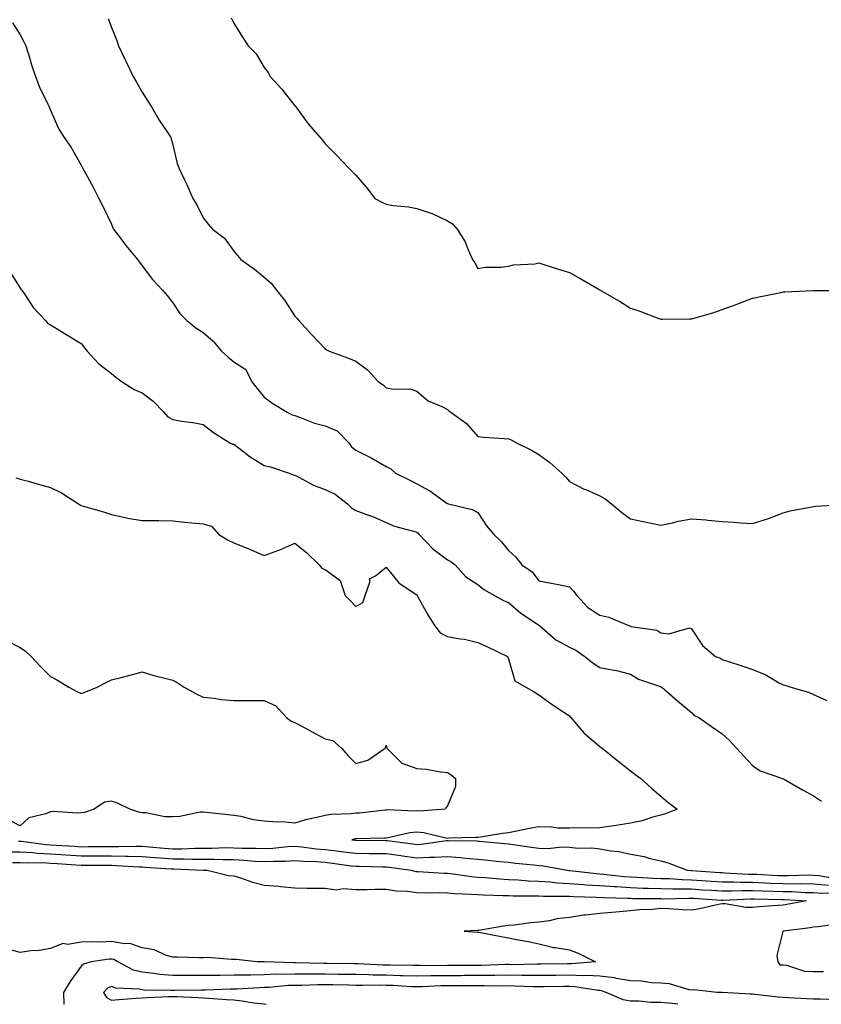
# Model space of a CAD drawing. Units: inches. Extents: x 860243 to 862883, y 7300538 to 7303178.
# Drawn here: x 862398 to 862661, y 7300538 to 7300860 of the extents above; entities that cross this region are included whole.
import ezdxf

# ---------------------------------------------------------------- set-up
doc = ezdxf.new("R2010")
doc.units = ezdxf.units.IN
doc.header["$MEASUREMENT"] = 0
doc.layers.add('Contour_86027300', color=7, linetype='Continuous', true_color=0x51816d)

msp = doc.modelspace()

# ---------------------------------------------------------------- linework, layer by layer
at = {"layer": 'Contour_86027300'}
for points in [[(862467.18, 7300861.05, 3383), (862468.05, 7300859.36, 3383), (862470.88, 7300854.75, 3383), (862472.75, 7300851.92, 3383), (862475.38, 7300849.25, 3383), (862478.05, 7300844.85, 3383), (862479.32, 7300843.2, 3383), (862480.05, 7300841.92, 3383), (862483.87, 7300837.74, 3383), (862488.05, 7300832.29, 3383), (862488.26, 7300832.13, 3383), (862488.46, 7300831.92, 3383), (862489.66, 7300830.31, 3383), (862492.5, 7300826.37, 3383), (862496.34, 7300821.92, 3383), (862497.18, 7300821.04, 3383), (862498.05, 7300819.77, 3383), (862502, 7300815.88, 3383), (862505.65, 7300811.92, 3383), (862506.9, 7300810.77, 3383), (862508.05, 7300809.54, 3383), (862511.61, 7300805.47, 3383), (862514.32, 7300801.92, 3383), (862516.75, 7300800.62, 3383), (862518.05, 7300800.03, 3383), (862520.32, 7300799.65, 3383), (862525.29, 7300799.17, 3383), (862528.05, 7300798.63, 3383), (862533, 7300796.97, 3383), (862533.08, 7300796.95, 3383), (862538.05, 7300794.65, 3383), (862539.7, 7300793.57, 3383), (862541.32, 7300791.92, 3383), (862543.9, 7300787.77, 3383), (862544.83, 7300785.14, 3383), (862546.27, 7300781.92, 3383), (862547.03, 7300780.89, 3383), (862548.05, 7300778.97, 3383), (862550.54, 7300779.43, 3383), (862555.55, 7300779.42, 3383), (862558.05, 7300779.75, 3383), (862559.77, 7300780.19, 3383), (862566.68, 7300780.55, 3383), (862568.05, 7300780.81, 3383), (862569.68, 7300780.29, 3383), (862574.82, 7300778.69, 3383), (862578.05, 7300777.66, 3383), (862581.78, 7300775.65, 3383), (862587.97, 7300772, 3383), (862588.05, 7300771.95, 3383), (862588.11, 7300771.92, 3383), (862594.41, 7300768.29, 3383), (862598.05, 7300766.05, 3383), (862601.16, 7300765.04, 3383), (862607.37, 7300762.6, 3383), (862608.05, 7300762.35, 3383), (862608.51, 7300762.38, 3383), (862617.52, 7300762.46, 3383), (862618.05, 7300762.49, 3383), (862618.88, 7300762.75, 3383), (862625.33, 7300764.63, 3383), (862628.05, 7300765.61, 3383), (862632.72, 7300767.25, 3383), (862633.82, 7300767.68, 3383), (862638.05, 7300769.28, 3383), (862640.21, 7300769.76, 3383), (862647.28, 7300771.15, 3383), (862648.05, 7300771.31, 3383), (862648.61, 7300771.35, 3383), (862657.93, 7300771.79, 3383), (862658.05, 7300771.8, 3383), (862658.17, 7300771.8, 3383), (862667.89, 7300771.75, 3383)], [(862395.55, 7300859.42, 3381), (862398.05, 7300855.51, 3381), (862399.33, 7300853.2, 3381), (862399.97, 7300851.92, 3381), (862400.84, 7300849.13, 3381), (862401.78, 7300845.65, 3381), (862403.09, 7300841.92, 3381), (862404.45, 7300838.33, 3381), (862407.11, 7300832.86, 3381), (862407.53, 7300831.92, 3381), (862407.7, 7300831.57, 3381), (862408.05, 7300830.84, 3381), (862410.77, 7300824.64, 3381), (862412.47, 7300821.92, 3381), (862414.76, 7300818.63, 3381), (862418.05, 7300812.88, 3381), (862418.35, 7300812.21, 3381), (862418.49, 7300811.92, 3381), (862419.01, 7300810.95, 3381), (862421.92, 7300805.79, 3381), (862423.9, 7300801.92, 3381), (862425.28, 7300799.15, 3381), (862428.05, 7300793.46, 3381), (862428.46, 7300792.33, 3381), (862428.67, 7300791.92, 3381), (862430.58, 7300789.39, 3381), (862432.68, 7300786.56, 3381), (862436.58, 7300781.92, 3381), (862437.16, 7300781.03, 3381), (862438.05, 7300779.85, 3381), (862441.48, 7300775.36, 3381), (862444.69, 7300771.92, 3381), (862446.24, 7300770.1, 3381), (862448.05, 7300767.74, 3381), (862450.38, 7300764.25, 3381), (862452.68, 7300761.92, 3381), (862455.63, 7300759.5, 3381), (862458.05, 7300757.98, 3381), (862461.27, 7300755.14, 3381), (862464.04, 7300751.92, 3381), (862466.15, 7300750.03, 3381), (862468.05, 7300748.38, 3381), (862472.03, 7300745.9, 3381), (862473.96, 7300741.92, 3381), (862475.79, 7300739.66, 3381), (862478.05, 7300736.81, 3381), (862480.88, 7300734.75, 3381), (862485.52, 7300731.92, 3381), (862487.2, 7300731.07, 3381), (862488.05, 7300730.85, 3381), (862489.65, 7300730.32, 3381), (862494.49, 7300728.36, 3381), (862498.05, 7300727.43, 3381), (862501.99, 7300725.87, 3381), (862505.76, 7300721.92, 3381), (862506.69, 7300720.56, 3381), (862508.05, 7300719.48, 3381), (862512.84, 7300717.13, 3381), (862513.13, 7300717, 3381), (862518.05, 7300714.1, 3381), (862519.53, 7300713.4, 3381), (862521.11, 7300711.92, 3381), (862525.81, 7300709.68, 3381), (862528.05, 7300708.47, 3381), (862532.33, 7300706.2, 3381), (862537.84, 7300702.13, 3381), (862538.05, 7300701.99, 3381), (862538.1, 7300701.97, 3381), (862538.38, 7300701.92, 3381), (862546.19, 7300700.06, 3381), (862548.05, 7300699.07, 3381), (862550.86, 7300694.73, 3381), (862553.29, 7300691.92, 3381), (862555.73, 7300689.6, 3381), (862558.05, 7300686.6, 3381), (862560.53, 7300684.4, 3381), (862562.48, 7300681.92, 3381), (862565.81, 7300679.67, 3381), (862568.05, 7300676.7, 3381), (862572.05, 7300675.91, 3381), (862574.52, 7300675.46, 3381), (862578.05, 7300674.77, 3381), (862579.4, 7300673.27, 3381), (862580.48, 7300671.92, 3381), (862584.13, 7300668, 3381), (862588.05, 7300665.45, 3381), (862590.96, 7300664.83, 3381), (862597.73, 7300661.92, 3381), (862597.98, 7300661.85, 3381), (862598.05, 7300661.83, 3381), (862598.17, 7300661.79, 3381), (862606.65, 7300660.51, 3381), (862608.05, 7300659.69, 3381), (862610.67, 7300659.29, 3381), (862617.4, 7300661.27, 3381), (862618.05, 7300660.94, 3381), (862621.63, 7300655.5, 3381), (862625.96, 7300651.92, 3381), (862627.55, 7300651.42, 3381), (862628.05, 7300650.97, 3381), (862629.49, 7300650.48, 3381), (862634.91, 7300648.79, 3381), (862638.05, 7300647.63, 3381), (862642.18, 7300646.05, 3381), (862646.54, 7300643.43, 3381), (862648.05, 7300642.63, 3381), (862648.67, 7300642.55, 3381), (862650.57, 7300641.92, 3381), (862656.36, 7300640.23, 3381), (862658.05, 7300639.46, 3381), (862662.43, 7300637.55, 3381)], [(862426.95, 7300860.83, 3382), (862428.05, 7300857.96, 3382), (862429.78, 7300853.65, 3382), (862430.35, 7300851.92, 3382), (862432.39, 7300847.57, 3382), (862432.81, 7300846.69, 3382), (862435.07, 7300841.92, 3382), (862436.15, 7300840.03, 3382), (862438.05, 7300836.71, 3382), (862439.95, 7300833.82, 3382), (862441.09, 7300831.92, 3382), (862443.65, 7300827.52, 3382), (862446.25, 7300823.72, 3382), (862447.44, 7300821.92, 3382), (862447.59, 7300821.46, 3382), (862448.05, 7300819.46, 3382), (862449.49, 7300813.36, 3382), (862450.09, 7300811.92, 3382), (862451.9, 7300808.07, 3382), (862452.66, 7300806.53, 3382), (862454.65, 7300801.92, 3382), (862455.95, 7300799.81, 3382), (862458.05, 7300795.63, 3382), (862459.64, 7300793.51, 3382), (862461.15, 7300791.92, 3382), (862465.01, 7300788.88, 3382), (862468.05, 7300784.69, 3382), (862469.32, 7300783.19, 3382), (862470.43, 7300781.92, 3382), (862474.88, 7300778.75, 3382), (862478.05, 7300776.15, 3382), (862480.29, 7300774.16, 3382), (862482.08, 7300771.92, 3382), (862484.74, 7300768.61, 3382), (862488.05, 7300763.38, 3382), (862488.79, 7300762.65, 3382), (862489.37, 7300761.92, 3382), (862493.49, 7300757.36, 3382), (862498.05, 7300752.65, 3382), (862498.47, 7300752.34, 3382), (862499.34, 7300751.92, 3382), (862505.71, 7300749.58, 3382), (862508.05, 7300748.64, 3382), (862511.93, 7300745.8, 3382), (862515.54, 7300741.92, 3382), (862516.98, 7300740.86, 3382), (862518.05, 7300739.92, 3382), (862520.54, 7300739.43, 3382), (862525.71, 7300739.58, 3382), (862528.05, 7300738.76, 3382), (862531.81, 7300735.68, 3382), (862536.21, 7300733.76, 3382), (862538.05, 7300732.77, 3382), (862538.54, 7300732.41, 3382), (862539.14, 7300731.92, 3382), (862544.34, 7300728.21, 3382), (862548.05, 7300723.98, 3382), (862549.88, 7300723.76, 3382), (862556.66, 7300723.32, 3382), (862558.05, 7300723.16, 3382), (862558.96, 7300722.83, 3382), (862560.76, 7300721.92, 3382), (862565.59, 7300719.46, 3382), (862568.05, 7300718.08, 3382), (862571.64, 7300715.5, 3382), (862575.6, 7300711.92, 3382), (862576.82, 7300710.69, 3382), (862578.05, 7300709.28, 3382), (862582.91, 7300706.77, 3382), (862583.38, 7300706.6, 3382), (862588.05, 7300704.57, 3382), (862589.73, 7300703.6, 3382), (862591.87, 7300701.92, 3382), (862595.24, 7300699.11, 3382), (862598.05, 7300696.96, 3382), (862602.23, 7300696.1, 3382), (862604.32, 7300695.65, 3382), (862608.05, 7300694.89, 3382), (862611.82, 7300695.69, 3382), (862613.78, 7300696.2, 3382), (862618.05, 7300697.03, 3382), (862622.81, 7300696.68, 3382), (862623.41, 7300696.56, 3382), (862628.05, 7300696.15, 3382), (862632, 7300695.87, 3382), (862634.26, 7300695.71, 3382), (862638.05, 7300695.45, 3382), (862642.98, 7300696.99, 3382), (862643.24, 7300697.11, 3382), (862648.05, 7300698.94, 3382), (862650.41, 7300699.57, 3382), (862656.97, 7300700.84, 3382), (862658.05, 7300701.09, 3382), (862658.84, 7300701.13, 3382), (862667.76, 7300701.64, 3382)], [(862394.49, 7300778.36, 3380), (862398.05, 7300772.6, 3380), (862398.33, 7300772.2, 3380), (862398.59, 7300771.92, 3380), (862399.86, 7300770.1, 3380), (862402.39, 7300766.26, 3380), (862406.39, 7300761.92, 3380), (862407.13, 7300761, 3380), (862408.05, 7300760.59, 3380), (862411.62, 7300758.35, 3380), (862413.37, 7300757.24, 3380), (862418.05, 7300754.4, 3380), (862419.11, 7300752.97, 3380), (862420.05, 7300751.92, 3380), (862423.85, 7300747.72, 3380), (862428.05, 7300744.57, 3380), (862429.48, 7300743.36, 3380), (862431.48, 7300741.92, 3380), (862435.48, 7300739.34, 3380), (862438.05, 7300738.32, 3380), (862441.65, 7300735.51, 3380), (862445.12, 7300731.92, 3380), (862446.52, 7300730.39, 3380), (862448.05, 7300729.53, 3380), (862450.96, 7300729.01, 3380), (862454.68, 7300728.55, 3380), (862458.05, 7300727.87, 3380), (862461.43, 7300725.3, 3380), (862466.82, 7300721.92, 3380), (862467.61, 7300721.48, 3380), (862468.05, 7300721.44, 3380), (862469.93, 7300720.05, 3380), (862473.47, 7300717.34, 3380), (862478.05, 7300714.42, 3380), (862480.14, 7300714.01, 3380), (862486.18, 7300711.92, 3380), (862487.53, 7300711.4, 3380), (862488.05, 7300711.31, 3380), (862489.21, 7300710.76, 3380), (862494.15, 7300708.02, 3380), (862498.05, 7300706.65, 3380), (862501.25, 7300705.12, 3380), (862505.34, 7300701.92, 3380), (862506.69, 7300700.56, 3380), (862508.05, 7300699.7, 3380), (862511.58, 7300698.39, 3380), (862513.82, 7300697.69, 3380), (862518.05, 7300695.82, 3380), (862520.73, 7300694.6, 3380), (862526.99, 7300692.97, 3380), (862528.05, 7300692.61, 3380), (862528.45, 7300692.32, 3380), (862528.8, 7300691.92, 3380), (862533.26, 7300687.13, 3380), (862538.05, 7300683.57, 3380), (862539.16, 7300683.03, 3380), (862540.57, 7300681.92, 3380), (862544.11, 7300677.98, 3380), (862548.05, 7300675.48, 3380), (862550.04, 7300673.9, 3380), (862553.52, 7300671.92, 3380), (862556.4, 7300670.27, 3380), (862558.05, 7300669.6, 3380), (862562.18, 7300666.05, 3380), (862567.24, 7300662.73, 3380), (862568.05, 7300662.17, 3380), (862568.23, 7300662.1, 3380), (862568.4, 7300661.92, 3380), (862573.55, 7300657.42, 3380), (862578.05, 7300654.92, 3380), (862580.13, 7300654, 3380), (862583.12, 7300651.92, 3380), (862585.83, 7300649.69, 3380), (862588.05, 7300648.26, 3380), (862592.57, 7300647.4, 3380), (862593.47, 7300647.34, 3380), (862598.05, 7300646.13, 3380), (862600.63, 7300644.5, 3380), (862607.89, 7300642.08, 3380), (862608.05, 7300642.01, 3380), (862608.12, 7300641.99, 3380), (862608.28, 7300641.92, 3380), (862613.47, 7300637.34, 3380), (862618.05, 7300633.52, 3380), (862618.83, 7300632.69, 3380), (862620.4, 7300631.92, 3380), (862624.88, 7300628.76, 3380), (862628.05, 7300626.61, 3380), (862630.51, 7300624.38, 3380), (862632.82, 7300621.92, 3380), (862635.32, 7300619.19, 3380), (862638.05, 7300616.2, 3380), (862640.6, 7300614.48, 3380), (862647.9, 7300611.92, 3380), (862648.02, 7300611.89, 3380), (862648.05, 7300611.88, 3380), (862648.15, 7300611.82, 3380), (862654.39, 7300608.27, 3380), (862658.05, 7300606.33, 3380), (862660.65, 7300604.52, 3380)], [(862396.62, 7300710.48, 3379), (862398.05, 7300710.03, 3379), (862400.66, 7300709.31, 3379), (862404.4, 7300708.27, 3379), (862408.05, 7300707.28, 3379), (862411.65, 7300705.52, 3379), (862417.21, 7300701.92, 3379), (862417.71, 7300701.58, 3379), (862418.05, 7300701.41, 3379), (862418.79, 7300701.18, 3379), (862425.4, 7300699.27, 3379), (862428.05, 7300698.38, 3379), (862432.49, 7300697.49, 3379), (862433.34, 7300697.2, 3379), (862438.05, 7300696.5, 3379), (862442.58, 7300696.45, 3379), (862443.55, 7300696.42, 3379), (862448.05, 7300696.36, 3379), (862452.09, 7300695.96, 3379), (862454.28, 7300695.69, 3379), (862458.05, 7300695.31, 3379), (862460.75, 7300694.63, 3379), (862463.16, 7300691.92, 3379), (862466.19, 7300690.06, 3379), (862468.05, 7300689.15, 3379), (862472.73, 7300687.24, 3379), (862473.19, 7300687.06, 3379), (862478.05, 7300685.02, 3379), (862482.87, 7300686.73, 3379), (862483.15, 7300686.81, 3379), (862488.05, 7300689.06, 3379), (862491.99, 7300685.86, 3379), (862496.1, 7300681.92, 3379), (862496.96, 7300680.83, 3379), (862498.05, 7300680.44, 3379), (862502.94, 7300676.81, 3379), (862504.59, 7300671.92, 3379), (862506.28, 7300670.15, 3379), (862508.05, 7300668.27, 3379), (862510.37, 7300669.6, 3379), (862511.17, 7300671.92, 3379), (862512.71, 7300676.58, 3379), (862512.59, 7300677.38, 3379), (862514.49, 7300678.36, 3379), (862518.05, 7300681.16, 3379), (862522.16, 7300676.03, 3379), (862527.51, 7300672.46, 3379), (862528.05, 7300672.07, 3379), (862528.12, 7300671.99, 3379), (862528.16, 7300671.92, 3379), (862528.31, 7300671.66, 3379), (862531.65, 7300665.52, 3379), (862533.92, 7300661.92, 3379), (862535.75, 7300659.62, 3379), (862538.05, 7300658.49, 3379), (862542.27, 7300657.7, 3379), (862543.71, 7300657.57, 3379), (862548.05, 7300656.52, 3379), (862551.23, 7300655.1, 3379), (862557.79, 7300651.92, 3379), (862557.84, 7300651.71, 3379), (862558.05, 7300651.18, 3379), (862560.12, 7300643.99, 3379), (862563.74, 7300641.92, 3379), (862566.49, 7300640.37, 3379), (862568.05, 7300639.31, 3379), (862572.36, 7300636.23, 3379), (862576.26, 7300633.71, 3379), (862578.05, 7300632.53, 3379), (862578.3, 7300632.17, 3379), (862578.52, 7300631.92, 3379), (862581.5, 7300628.47, 3379), (862582.92, 7300626.78, 3379), (862584.55, 7300625.42, 3379), (862588.05, 7300622.42, 3379), (862588.35, 7300622.22, 3379), (862588.76, 7300621.92, 3379), (862593.87, 7300617.74, 3379), (862598.05, 7300614.5, 3379), (862599.5, 7300613.38, 3379), (862601.46, 7300611.92, 3379), (862604.94, 7300608.81, 3379), (862608.05, 7300606.16, 3379), (862610.32, 7300604.19, 3379), (862613.34, 7300601.92, 3379), (862609.55, 7300600.42, 3379), (862608.05, 7300599.94, 3379), (862605.42, 7300599.29, 3379), (862601.88, 7300598.09, 3379), (862598.05, 7300597.36, 3379), (862593.41, 7300596.56, 3379), (862592.62, 7300596.49, 3379), (862588.05, 7300595.82, 3379), (862584.26, 7300595.71, 3379), (862581.9, 7300595.78, 3379), (862578.05, 7300595.67, 3379), (862574.24, 7300595.74, 3379), (862572.2, 7300596.07, 3379), (862568.05, 7300596.12, 3379), (862564.46, 7300595.51, 3379), (862560.8, 7300594.66, 3379), (862558.05, 7300594.15, 3379), (862556.08, 7300593.89, 3379), (862548.92, 7300592.79, 3379), (862548.05, 7300592.67, 3379), (862547.34, 7300592.63, 3379), (862538.5, 7300592.37, 3379), (862538.05, 7300592.35, 3379), (862537.57, 7300592.4, 3379), (862530.33, 7300594.21, 3379), (862528.05, 7300594.38, 3379), (862525.79, 7300594.19, 3379), (862518.63, 7300592.5, 3379), (862518.05, 7300592.43, 3379), (862517.57, 7300592.4, 3379), (862508.33, 7300592.2, 3379), (862508.05, 7300592.18, 3379), (862507.82, 7300592.15, 3379), (862506.77, 7300591.92, 3379), (862507.93, 7300591.8, 3379), (862508.05, 7300591.78, 3379), (862508.19, 7300591.78, 3379), (862517.81, 7300591.69, 3379), (862518.05, 7300591.68, 3379), (862518.33, 7300591.65, 3379), (862526.69, 7300590.56, 3379), (862528.05, 7300590.38, 3379), (862529.52, 7300590.45, 3379), (862537.8, 7300591.67, 3379), (862538.05, 7300591.69, 3379), (862538.31, 7300591.67, 3379), (862547.64, 7300591.51, 3379), (862548.05, 7300591.47, 3379), (862548.54, 7300591.42, 3379), (862556.79, 7300590.66, 3379), (862558.05, 7300590.53, 3379), (862559.64, 7300590.33, 3379), (862565.58, 7300589.45, 3379), (862568.05, 7300589.16, 3379), (862570.91, 7300589.06, 3379), (862575.7, 7300589.58, 3379), (862578.05, 7300589.47, 3379), (862580.79, 7300589.18, 3379), (862585.4, 7300589.27, 3379), (862588.05, 7300588.91, 3379), (862591.71, 7300588.26, 3379), (862594.22, 7300588.09, 3379), (862598.05, 7300587.19, 3379), (862602.53, 7300586.4, 3379), (862604.06, 7300585.91, 3379), (862608.05, 7300585.01, 3379), (862610.43, 7300584.3, 3379), (862616.64, 7300581.92, 3379), (862617.96, 7300581.83, 3379), (862618.05, 7300581.83, 3379), (862618.15, 7300581.82, 3379), (862627.3, 7300581.17, 3379), (862628.05, 7300581.12, 3379), (862628.86, 7300581.11, 3379), (862636.76, 7300580.63, 3379), (862638.05, 7300580.62, 3379), (862639.4, 7300580.57, 3379), (862646.35, 7300580.22, 3379), (862648.05, 7300580.16, 3379), (862649.83, 7300580.14, 3379), (862656.48, 7300580.35, 3379), (862658.05, 7300580.32, 3379), (862659.8, 7300580.17, 3379), (862665.37, 7300579.24, 3379)], [(862393.4, 7300657.27, 3378), (862398.05, 7300654.83, 3378), (862399.84, 7300653.71, 3378), (862401.73, 7300651.92, 3378), (862404.72, 7300648.59, 3378), (862408.05, 7300645.4, 3378), (862410.32, 7300644.19, 3378), (862413.98, 7300641.92, 3378), (862416.61, 7300640.47, 3378), (862418.05, 7300639.83, 3378), (862419.61, 7300640.36, 3378), (862423.27, 7300641.92, 3378), (862426.46, 7300643.51, 3378), (862428.05, 7300644.22, 3378), (862431.18, 7300645.05, 3378), (862434.13, 7300645.84, 3378), (862438.05, 7300646.85, 3378), (862441.87, 7300645.74, 3378), (862445.02, 7300644.95, 3378), (862448.05, 7300644.11, 3378), (862449.49, 7300643.36, 3378), (862451.85, 7300641.92, 3378), (862455.78, 7300639.64, 3378), (862458.05, 7300638.56, 3378), (862461.7, 7300638.27, 3378), (862463.92, 7300637.79, 3378), (862468.05, 7300637.54, 3378), (862472.42, 7300637.55, 3378), (862473.6, 7300637.48, 3378), (862478.05, 7300637.49, 3378), (862481.89, 7300635.76, 3378), (862485.34, 7300631.92, 3378), (862486.83, 7300630.7, 3378), (862488.05, 7300630.32, 3378), (862491.54, 7300628.43, 3378), (862493.49, 7300627.36, 3378), (862498.05, 7300624.95, 3378), (862500.56, 7300624.43, 3378), (862503.36, 7300621.92, 3378), (862505.52, 7300619.39, 3378), (862508.05, 7300616.82, 3378), (862512.03, 7300617.95, 3378), (862517.67, 7300621.92, 3378), (862517.83, 7300622.14, 3378), (862518.05, 7300622.84, 3378), (862518.18, 7300622.05, 3378), (862518.26, 7300621.92, 3378), (862523.15, 7300617.02, 3378), (862528.05, 7300615.24, 3378), (862531.16, 7300615.03, 3378), (862535.81, 7300614.17, 3378), (862538.05, 7300613.97, 3378), (862539.26, 7300613.13, 3378), (862540.77, 7300611.92, 3378), (862540.68, 7300609.29, 3378), (862538.05, 7300603.04, 3378), (862537.58, 7300602.39, 3378), (862537.45, 7300601.92, 3378), (862528.68, 7300601.29, 3378), (862528.05, 7300601.33, 3378), (862527.41, 7300601.29, 3378), (862518.32, 7300601.65, 3378), (862518.05, 7300601.62, 3378), (862517.72, 7300601.6, 3378), (862509.32, 7300600.65, 3378), (862508.05, 7300600.56, 3378), (862506.51, 7300600.39, 3378), (862499.84, 7300600.13, 3378), (862498.05, 7300599.87, 3378), (862495.29, 7300599.16, 3378), (862491.57, 7300598.4, 3378), (862488.05, 7300597.34, 3378), (862483.9, 7300597.77, 3378), (862482.28, 7300597.69, 3378), (862478.05, 7300598.01, 3378), (862474.53, 7300598.39, 3378), (862470.51, 7300599.46, 3378), (862468.05, 7300599.81, 3378), (862466.16, 7300600.04, 3378), (862459.16, 7300600.81, 3378), (862458.05, 7300600.93, 3378), (862457.01, 7300600.88, 3378), (862450.44, 7300599.54, 3378), (862448.05, 7300599.43, 3378), (862445.51, 7300599.38, 3378), (862439.27, 7300600.7, 3378), (862438.05, 7300600.66, 3378), (862437.01, 7300600.88, 3378), (862434.06, 7300601.92, 3378), (862429.98, 7300603.85, 3378), (862428.05, 7300604.48, 3378), (862425.76, 7300604.21, 3378), (862422.3, 7300601.92, 3378), (862419.11, 7300600.86, 3378), (862418.05, 7300600.73, 3378), (862416.74, 7300600.61, 3378), (862408.85, 7300601.12, 3378), (862408.05, 7300601.02, 3378), (862406.47, 7300600.34, 3378), (862400.89, 7300599.08, 3378), (862398.05, 7300596.48, 3378), (862394.46, 7300598.34, 3378)], [(862397.59, 7300591.45, 3378), (862398.05, 7300591.46, 3378), (862398.54, 7300591.43, 3378), (862406.47, 7300590.35, 3378), (862408.05, 7300590.26, 3378), (862409.83, 7300590.14, 3378), (862415.89, 7300589.76, 3378), (862418.05, 7300589.62, 3378), (862420.35, 7300589.63, 3378), (862425.81, 7300589.68, 3378), (862428.05, 7300589.68, 3378), (862430.32, 7300589.64, 3378), (862435.93, 7300589.79, 3378), (862438.05, 7300589.76, 3378), (862440.39, 7300589.58, 3378), (862445.3, 7300589.18, 3378), (862448.05, 7300588.96, 3378), (862451, 7300588.96, 3378), (862455.26, 7300589.13, 3378), (862460.85, 7300589.13, 3378), (862465.44, 7300589.31, 3378), (862468.05, 7300589.3, 3378), (862470.79, 7300589.18, 3378), (862475.27, 7300589.15, 3378), (862478.05, 7300589, 3378), (862480.83, 7300589.14, 3378), (862485.77, 7300589.63, 3378), (862488.05, 7300589.76, 3378), (862490.41, 7300589.56, 3378), (862495.03, 7300588.9, 3378), (862498.05, 7300588.68, 3378), (862501.74, 7300588.23, 3378), (862504.12, 7300587.98, 3378), (862508.05, 7300587.5, 3378), (862512.53, 7300587.44, 3378), (862513.56, 7300587.43, 3378), (862518.05, 7300587.37, 3378), (862522.86, 7300586.72, 3378), (862523.31, 7300586.67, 3378), (862528.05, 7300586.02, 3378), (862532.34, 7300586.22, 3378), (862533.82, 7300586.15, 3378), (862538.05, 7300586.38, 3378), (862542.21, 7300586.08, 3378), (862544.14, 7300585.83, 3378), (862548.05, 7300585.51, 3378), (862551.33, 7300585.2, 3378), (862555.16, 7300584.81, 3378), (862558.05, 7300584.53, 3378), (862560.36, 7300584.23, 3378), (862566.34, 7300583.63, 3378), (862568.05, 7300583.42, 3378), (862569.5, 7300583.38, 3378), (862577.36, 7300581.92, 3378), (862577.97, 7300581.84, 3378), (862578.05, 7300581.84, 3378), (862578.14, 7300581.83, 3378), (862586.92, 7300580.79, 3378), (862588.05, 7300580.71, 3378), (862589.35, 7300580.62, 3378), (862596.04, 7300579.91, 3378), (862598.05, 7300579.79, 3378), (862600.28, 7300579.69, 3378), (862605.45, 7300579.31, 3378), (862608.05, 7300579.21, 3378), (862610.82, 7300579.15, 3378), (862615, 7300578.87, 3378), (862618.05, 7300578.8, 3378), (862621.38, 7300578.59, 3378), (862624.49, 7300578.37, 3378), (862628.05, 7300578.13, 3378), (862631.87, 7300578.1, 3378), (862634.09, 7300577.96, 3378), (862638.05, 7300577.95, 3378), (862642.18, 7300577.79, 3378), (862643.84, 7300577.71, 3378), (862648.05, 7300577.56, 3378), (862652.47, 7300577.51, 3378), (862653.67, 7300577.54, 3378), (862658.05, 7300577.48, 3378), (862662.91, 7300577.07, 3378)], [(862394.05, 7300587.93, 3377), (862398.05, 7300587.96, 3377), (862402.28, 7300587.69, 3377), (862403.64, 7300587.51, 3377), (862408.05, 7300587.27, 3377), (862413.03, 7300586.94, 3377), (862413.07, 7300586.94, 3377), (862418.05, 7300586.6, 3377), (862422.73, 7300586.61, 3377), (862423.37, 7300586.6, 3377), (862428.05, 7300586.61, 3377), (862432.66, 7300586.53, 3377), (862433.49, 7300586.48, 3377), (862438.05, 7300586.39, 3377), (862442.21, 7300586.08, 3377), (862444.02, 7300585.95, 3377), (862448.05, 7300585.65, 3377), (862451.78, 7300585.65, 3377), (862454.42, 7300585.55, 3377), (862458.05, 7300585.55, 3377), (862461.68, 7300585.54, 3377), (862464.55, 7300585.42, 3377), (862468.05, 7300585.42, 3377), (862471.38, 7300585.25, 3377), (862475.05, 7300584.92, 3377), (862478.05, 7300584.76, 3377), (862481.04, 7300584.91, 3377), (862485.04, 7300584.93, 3377), (862488.05, 7300585.09, 3377), (862490.97, 7300584.84, 3377), (862495.2, 7300584.76, 3377), (862498.05, 7300584.55, 3377), (862500.4, 7300584.27, 3377), (862506.58, 7300583.38, 3377), (862508.05, 7300583.2, 3377), (862509.32, 7300583.19, 3377), (862516.89, 7300583.07, 3377), (862518.05, 7300583.06, 3377), (862519.06, 7300582.93, 3377), (862526.19, 7300581.92, 3377), (862527.68, 7300581.55, 3377), (862528.05, 7300581.5, 3377), (862528.48, 7300581.49, 3377), (862537.06, 7300580.93, 3377), (862538.05, 7300580.9, 3377), (862539.17, 7300580.8, 3377), (862545.95, 7300579.82, 3377), (862548.05, 7300579.64, 3377), (862550.46, 7300579.51, 3377), (862555.2, 7300579.07, 3377), (862558.05, 7300578.91, 3377), (862561.2, 7300578.78, 3377), (862564.61, 7300578.47, 3377), (862568.05, 7300578.34, 3377), (862571.88, 7300578.09, 3377), (862573.96, 7300577.83, 3377), (862578.05, 7300577.6, 3377), (862582.71, 7300577.26, 3377), (862583.32, 7300577.18, 3377), (862588.05, 7300576.87, 3377), (862592.69, 7300576.56, 3377), (862593.42, 7300576.55, 3377), (862598.05, 7300576.27, 3377), (862602.22, 7300576.09, 3377), (862603.9, 7300576.07, 3377), (862608.05, 7300575.9, 3377), (862611.95, 7300575.82, 3377), (862614.1, 7300575.87, 3377), (862618.05, 7300575.79, 3377), (862621.67, 7300575.54, 3377), (862624.6, 7300575.37, 3377), (862628.05, 7300575.14, 3377), (862631.25, 7300575.11, 3377), (862634.69, 7300575.28, 3377), (862638.05, 7300575.26, 3377), (862641.28, 7300575.14, 3377), (862644.9, 7300575.06, 3377), (862648.05, 7300574.96, 3377), (862651.05, 7300574.92, 3377), (862655.3, 7300574.66, 3377), (862658.05, 7300574.63, 3377), (862660.54, 7300574.41, 3377), (862665.49, 7300574.49, 3377)], [(862395.53, 7300584.44, 3376), (862398.05, 7300584.46, 3376), (862400.44, 7300584.31, 3376), (862405.55, 7300584.42, 3376), (862408.05, 7300584.28, 3376), (862410.26, 7300584.14, 3376), (862416.27, 7300583.7, 3376), (862418.05, 7300583.58, 3376), (862419.71, 7300583.58, 3376), (862426.45, 7300583.52, 3376), (862428.05, 7300583.52, 3376), (862429.63, 7300583.5, 3376), (862436.91, 7300583.05, 3376), (862438.05, 7300583.03, 3376), (862439.09, 7300582.96, 3376), (862447.6, 7300582.37, 3376), (862448.05, 7300582.33, 3376), (862448.46, 7300582.33, 3376), (862457.99, 7300581.98, 3376), (862458.11, 7300581.98, 3376), (862459.4, 7300581.92, 3376), (862466.36, 7300580.23, 3376), (862468.05, 7300580.11, 3376), (862470.65, 7300579.32, 3376), (862474.17, 7300578.04, 3376), (862478.05, 7300577.04, 3376), (862482.81, 7300576.68, 3376), (862483.4, 7300576.57, 3376), (862488.05, 7300576.14, 3376), (862492.17, 7300576.04, 3376), (862493.89, 7300576.08, 3376), (862498.05, 7300576, 3376), (862501.62, 7300575.49, 3376), (862504.02, 7300575.95, 3376), (862508.05, 7300575.64, 3376), (862511.78, 7300575.65, 3376), (862514.24, 7300575.73, 3376), (862518.05, 7300575.74, 3376), (862521.33, 7300575.2, 3376), (862524.95, 7300575.03, 3376), (862528.05, 7300574.61, 3376), (862530.66, 7300574.53, 3376), (862535.41, 7300574.57, 3376), (862538.05, 7300574.49, 3376), (862540.4, 7300574.27, 3376), (862545.87, 7300574.1, 3376), (862548.05, 7300573.92, 3376), (862549.94, 7300573.81, 3376), (862556.28, 7300573.69, 3376), (862558.05, 7300573.6, 3376), (862559.66, 7300573.52, 3376), (862566.42, 7300573.55, 3376), (862568.05, 7300573.48, 3376), (862569.52, 7300573.38, 3376), (862576.52, 7300573.44, 3376), (862578.05, 7300573.37, 3376), (862579.39, 7300573.27, 3376), (862586.86, 7300573.11, 3376), (862589.09, 7300572.96, 3376), (862597.18, 7300572.79, 3376), (862598.05, 7300572.74, 3376), (862598.84, 7300572.7, 3376), (862607.34, 7300572.63, 3376), (862608.05, 7300572.6, 3376), (862608.72, 7300572.59, 3376), (862617.19, 7300572.78, 3376), (862618.05, 7300572.76, 3376), (862618.84, 7300572.71, 3376), (862627.8, 7300572.16, 3376), (862628.05, 7300572.15, 3376), (862628.28, 7300572.14, 3376), (862637.38, 7300572.59, 3376), (862638.05, 7300572.58, 3376), (862638.69, 7300572.56, 3376), (862647.6, 7300572.37, 3376), (862648.05, 7300572.36, 3376), (862648.48, 7300572.35, 3376), (862655.73, 7300571.92, 3376), (862649.29, 7300570.68, 3376), (862648.05, 7300570.48, 3376), (862646.48, 7300570.35, 3376), (862640.07, 7300569.9, 3376), (862638.05, 7300569.71, 3376), (862635.84, 7300569.7, 3376), (862629.04, 7300570.93, 3376), (862628.05, 7300570.92, 3376), (862626.85, 7300570.72, 3376), (862620.71, 7300569.26, 3376), (862618.05, 7300568.87, 3376), (862615.05, 7300568.92, 3376), (862610.69, 7300569.28, 3376), (862608.05, 7300569.33, 3376), (862605.18, 7300569.05, 3376), (862601.06, 7300568.91, 3376), (862598.05, 7300568.57, 3376), (862594.42, 7300568.29, 3376), (862591.89, 7300568.08, 3376), (862588.05, 7300567.79, 3376), (862583.32, 7300567.19, 3376), (862582.81, 7300567.15, 3376), (862578.05, 7300566.48, 3376), (862573.92, 7300566.04, 3376), (862571.49, 7300565.37, 3376), (862568.05, 7300564.86, 3376), (862565.28, 7300564.69, 3376), (862560.06, 7300563.93, 3376), (862558.05, 7300563.79, 3376), (862556.39, 7300563.58, 3376), (862548.35, 7300562.22, 3376), (862548.05, 7300562.17, 3376), (862547.81, 7300562.15, 3376), (862543.53, 7300561.92, 3376), (862547.81, 7300561.68, 3376), (862548.05, 7300561.66, 3376), (862548.38, 7300561.6, 3376), (862556.28, 7300560.15, 3376), (862558.05, 7300559.76, 3376), (862560.73, 7300559.24, 3376), (862564.65, 7300558.52, 3376), (862568.05, 7300557.83, 3376), (862572.78, 7300556.65, 3376), (862573.34, 7300556.63, 3376), (862578.05, 7300555.81, 3376), (862580.91, 7300554.78, 3376), (862586.64, 7300551.92, 3376), (862578.75, 7300551.22, 3376), (862578.05, 7300551.25, 3376), (862577.37, 7300551.24, 3376), (862568.77, 7300551.2, 3376), (862568.05, 7300551.19, 3376), (862567.33, 7300551.2, 3376), (862558.98, 7300550.98, 3376), (862558.05, 7300550.99, 3376), (862557.12, 7300550.99, 3376), (862549.21, 7300550.76, 3376), (862548.05, 7300550.75, 3376), (862546.88, 7300550.75, 3376), (862539.29, 7300550.68, 3376), (862538.05, 7300550.68, 3376), (862536.78, 7300550.65, 3376), (862529.27, 7300550.71, 3376), (862528.05, 7300550.68, 3376), (862526.85, 7300550.72, 3376), (862519.17, 7300550.81, 3376), (862518.05, 7300550.85, 3376), (862516.99, 7300550.86, 3376), (862508.74, 7300551.23, 3376), (862508.05, 7300551.24, 3376), (862507.38, 7300551.25, 3376), (862498.63, 7300551.34, 3376), (862498.05, 7300551.35, 3376), (862497.48, 7300551.35, 3376), (862488.35, 7300551.63, 3376), (862488.05, 7300551.63, 3376), (862487.74, 7300551.62, 3376), (862478.08, 7300551.89, 3376), (862478.05, 7300551.88, 3376), (862478.01, 7300551.88, 3376), (862475.77, 7300551.92, 3376), (862468.81, 7300552.67, 3376), (862468.05, 7300552.68, 3376), (862467.33, 7300552.63, 3376), (862459.41, 7300553.28, 3376), (862458.05, 7300553.21, 3376), (862456.76, 7300553.21, 3376), (862449.56, 7300553.43, 3376), (862448.05, 7300553.42, 3376), (862445.99, 7300553.98, 3376), (862441.97, 7300555.84, 3376), (862438.05, 7300556.45, 3376), (862434.06, 7300557.94, 3376), (862432.17, 7300557.8, 3376), (862428.05, 7300558.59, 3376), (862424.53, 7300558.4, 3376), (862421.46, 7300558.51, 3376), (862418.05, 7300558.3, 3376), (862413.72, 7300557.59, 3376), (862412.08, 7300557.89, 3376), (862408.05, 7300556.3, 3376), (862404.35, 7300555.62, 3376), (862401.6, 7300555.47, 3376), (862398.05, 7300554.95, 3376), (862393.85, 7300556.12, 3376)], [(862665.75, 7300564.22, 3377), (862659.49, 7300563.36, 3377), (862658.05, 7300563.29, 3377), (862656.88, 7300563.09, 3377), (862648.06, 7300561.93, 3377), (862647.99, 7300561.92, 3377), (862648.01, 7300561.88, 3377), (862646, 7300553.97, 3377), (862646.29, 7300551.92, 3377), (862647.02, 7300550.89, 3377), (862648.05, 7300550.9, 3377), (862649.13, 7300550.84, 3377), (862655.02, 7300548.89, 3377), (862658.05, 7300548.79, 3377), (862661.27, 7300548.7, 3377)], [(862665.61, 7300539.48, 3377), (862660.31, 7300539.66, 3377), (862658.05, 7300539.69, 3377), (862655.89, 7300539.76, 3377), (862649.83, 7300540.14, 3377), (862648.05, 7300540.2, 3377), (862646.42, 7300540.29, 3377), (862638.75, 7300541.23, 3377), (862638.05, 7300541.27, 3377), (862637.41, 7300541.29, 3377), (862628.09, 7300541.88, 3377), (862628.01, 7300541.88, 3377), (862626.47, 7300541.92, 3377), (862618.86, 7300542.73, 3377), (862618.05, 7300542.64, 3377), (862617.25, 7300542.72, 3377), (862610.88, 7300544.74, 3377), (862608.05, 7300544.92, 3377), (862604.9, 7300545.07, 3377), (862601.66, 7300545.53, 3377), (862598.05, 7300545.67, 3377), (862593.52, 7300546.45, 3377), (862592.8, 7300546.67, 3377), (862588.05, 7300547.26, 3377), (862583.59, 7300547.46, 3377), (862582.6, 7300547.37, 3377), (862578.05, 7300547.53, 3377), (862573.61, 7300547.48, 3377), (862572.5, 7300547.48, 3377), (862568.05, 7300547.43, 3377), (862563.61, 7300547.48, 3377), (862562.52, 7300547.45, 3377), (862558.05, 7300547.5, 3377), (862553.59, 7300547.46, 3377), (862552.54, 7300547.43, 3377), (862548.05, 7300547.39, 3377), (862543.51, 7300547.39, 3377), (862542.59, 7300547.38, 3377), (862538.05, 7300547.37, 3377), (862533.41, 7300547.28, 3377), (862532.69, 7300547.28, 3377), (862528.05, 7300547.19, 3377), (862523.49, 7300547.36, 3377), (862522.61, 7300547.37, 3377), (862518.05, 7300547.53, 3377), (862513.72, 7300547.59, 3377), (862512.32, 7300547.65, 3377), (862508.05, 7300547.72, 3377), (862503.92, 7300547.79, 3377), (862502.16, 7300547.81, 3377), (862498.05, 7300547.87, 3377), (862493.99, 7300547.86, 3377), (862492.05, 7300547.92, 3377), (862488.05, 7300547.92, 3377), (862483.91, 7300547.78, 3377), (862482.14, 7300547.83, 3377), (862478.05, 7300547.68, 3377), (862473.71, 7300547.57, 3377), (862472.37, 7300547.59, 3377), (862468.05, 7300547.49, 3377), (862463.58, 7300547.45, 3377), (862462.5, 7300547.47, 3377), (862458.05, 7300547.43, 3377), (862453.53, 7300547.4, 3377), (862452.56, 7300547.41, 3377), (862448.05, 7300547.39, 3377), (862443.88, 7300547.75, 3377), (862441.87, 7300548.09, 3377), (862438.05, 7300548.49, 3377), (862435.27, 7300549.14, 3377), (862430.12, 7300551.92, 3377), (862428.81, 7300552.67, 3377), (862428.05, 7300552.82, 3377), (862427.19, 7300552.78, 3377), (862421.33, 7300551.92, 3377), (862418.8, 7300551.17, 3377), (862418.05, 7300550.44, 3377), (862414.47, 7300545.5, 3377), (862412.26, 7300541.92, 3377), (862412.42, 7300538, 3377)], [(862613.58, 7300538, 3378), (862611.67, 7300538.3, 3378), (862608.05, 7300538.57, 3378), (862604.72, 7300538.59, 3378), (862600.95, 7300539.02, 3378), (862598.05, 7300539.04, 3378), (862595.64, 7300539.51, 3378), (862590.12, 7300541.92, 3378), (862588.53, 7300542.4, 3378), (862588.05, 7300542.47, 3378), (862587.48, 7300542.49, 3378), (862579.87, 7300543.74, 3378), (862578.05, 7300543.8, 3378), (862576.19, 7300543.79, 3378), (862569.81, 7300543.69, 3378), (862568.05, 7300543.67, 3378), (862566.28, 7300543.69, 3378), (862560.11, 7300543.98, 3378), (862558.05, 7300544, 3378), (862555.99, 7300543.98, 3378), (862550.18, 7300544.06, 3378), (862548.05, 7300544.04, 3378), (862545.94, 7300544.03, 3378), (862540.19, 7300544.06, 3378), (862538.05, 7300544.06, 3378), (862535.95, 7300544.02, 3378), (862529.87, 7300543.74, 3378), (862528.05, 7300543.7, 3378), (862526.2, 7300543.77, 3378), (862520.26, 7300544.13, 3378), (862518.05, 7300544.21, 3378), (862515.73, 7300544.24, 3378), (862510.3, 7300544.18, 3378), (862508.05, 7300544.21, 3378), (862505.73, 7300544.24, 3378), (862500.48, 7300544.35, 3378), (862498.05, 7300544.38, 3378), (862495.59, 7300544.38, 3378), (862490.33, 7300544.21, 3378), (862488.05, 7300544.21, 3378), (862485.84, 7300544.13, 3378), (862479.66, 7300543.53, 3378), (862478.05, 7300543.47, 3378), (862476.53, 7300543.43, 3378), (862469.08, 7300542.96, 3378), (862468.05, 7300542.93, 3378), (862467.05, 7300542.92, 3378), (862458.76, 7300542.63, 3378), (862458.05, 7300542.62, 3378), (862457.35, 7300542.62, 3378), (862448.6, 7300542.47, 3378), (862448.05, 7300542.47, 3378), (862447.45, 7300542.52, 3378), (862438.8, 7300542.67, 3378), (862438.05, 7300542.75, 3378), (862436.97, 7300543, 3378), (862429.45, 7300543.32, 3378), (862428.05, 7300543.86, 3378), (862426.73, 7300543.24, 3378), (862425.4, 7300541.92, 3378), (862426.39, 7300540.26, 3378), (862428.05, 7300539.39, 3378), (862430.41, 7300539.57, 3378), (862436.11, 7300539.98, 3378), (862438.05, 7300540.12, 3378), (862439.74, 7300540.23, 3378), (862446.65, 7300540.51, 3378), (862448.05, 7300540.6, 3378), (862449.42, 7300540.54, 3378), (862456.37, 7300540.24, 3378), (862458.05, 7300540.17, 3378), (862459.9, 7300540.06, 3378), (862465.71, 7300539.58, 3378), (862468.05, 7300539.44, 3378), (862470.86, 7300539.12, 3378), (862474.64, 7300538.51, 3378), (862478.05, 7300538.15, 3378), (862478.68, 7300538, 3378)]]:
    msp.add_polyline3d(points, dxfattribs=at)

doc.saveas('drawing.dxf')
